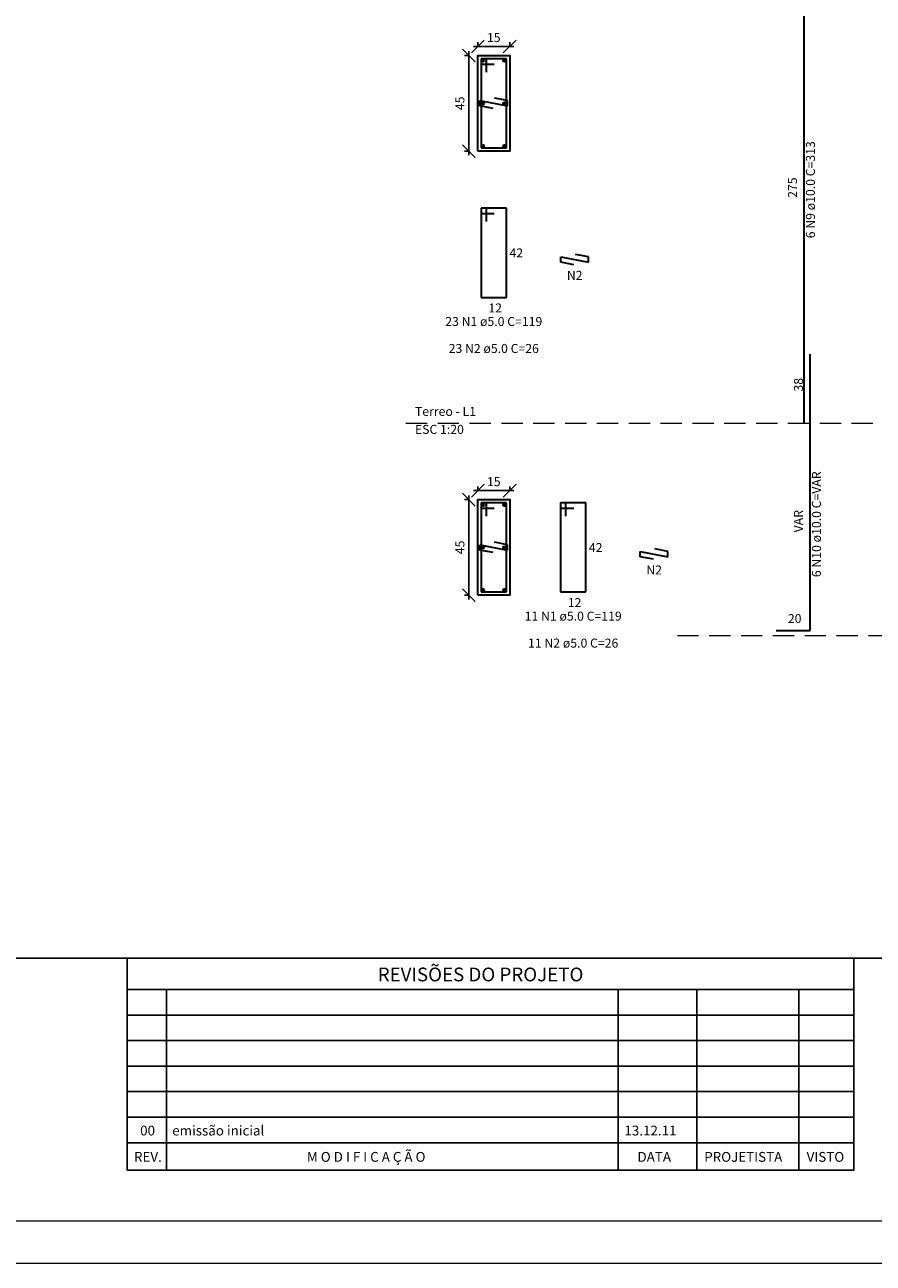
# Model space of a CAD drawing. Units: millimetres. Extents: x -1 to 111, y 29 to 89.
# Drawn here: x 57 to 76, y 29 to 58 of the extents above; entities that cross this region are included whole.
import ezdxf
from ezdxf.enums import TextEntityAlignment as Align

# ---------------------------------------------------------------- set-up
doc = ezdxf.new("R2010")
doc.units = ezdxf.units.MM
doc.header["$MEASUREMENT"] = 0
doc.linetypes.add('DOT2', pattern=[3.175, 0, -3.175])
doc.linetypes.add('HIDDEN', pattern=[0.375, 0.25, -0.125])
for name, color, linetype, lineweight in [('DT-Barras na forma', 4, 'Continuous', 30), ('DT-Barras no corte', 4, 'Continuous', 30), ('DT-Barras rebatidas', 4, 'Continuous', 30), ('DT-Cotas', 1, 'Continuous', 20), ('DT-Forma', 2, 'Continuous', 30), ('DT-Pontilhado', 1, 'DOT2', 20), ('DT-Textos', 2, 'Continuous', 30), ('QUAD_BORDA', 6, 'Continuous', 20), ('QUAD_LIMITES', 2, 'Continuous', 0)]:
    doc.layers.add(name, color=color, linetype=linetype, lineweight=lineweight)
for name, color, linetype in [('ger_COTAS', 1, 'Continuous'), ('NOTAS', 7, 'Continuous'), ('NOTAS TEXTO', 7, 'Continuous')]:
    doc.layers.add(name, color=color, linetype=linetype)
doc.styles.add('Arial', font='arial.ttf')
doc.dimstyles.new('UM_20.000000', dxfattribs={"dimtxt": 0.18, "dimasz": 0.3, "dimexe": 0.1, "dimexo": 0.2, "dimgap": 0, "dimtad": 1, "dimtih": 1, "dimtoh": 1, "dimdec": 1, "dimlfac": 20, "dimzin": 0, "dimdsep": 46, "dimtxsty": 'Standard', "dimblk": 'CLOSED', "dimblk1": 'CLOSED', "dimblk2": 'CLOSED', "dimcen": 0.09, "dimdle": 0.1, "dimadec": 1, "dimazin": 2, "dimtfac": 1, "dimtdec": 4, "dimtofl": 0, "dimtmove": 0, "dimatfit": 3, "dimldrblk": 'CLOSED', "dimfxl": 0, "dimtolj": 1, "dimarcsym": 0})

# ---------------------------------------------------------------- blocks, each defined once
blk = doc.blocks.new('_OBLIQUE')
at = {"color": 0, "linetype": 'ByBlock', "lineweight": -2}
blk.add_line((-0.5, -0.5), (0.5, 0.5), dxfattribs=at)
blk = doc.blocks.new('*D39')
at = {"layer": 'Defpoints', "color": 0}
for p in [(67.177758, 47.107933), (66.965958, 44.857933), (67.177758, 44.857933)]:
    blk.add_point(p, dxfattribs=at)
at = {"layer": 'DT-Cotas', "color": 0, "lineweight": -2}
for p, q in [((66.977758, 47.107933), (66.865958, 47.107933)), ((66.965958, 47.207933), (66.965958, 44.757933)), ((66.977758, 44.857933), (66.865958, 44.857933))]:
    blk.add_line(p, q, dxfattribs=at)
at = {"layer": 'DT-Cotas', "color": 0, "lineweight": -2, "xscale": 0.3, "yscale": 0.3, "zscale": 0.3}
for p, rotation in [((66.965958, 47.107933), 90), ((66.965958, 44.857933), 270)]:
    blk.add_blockref('_OBLIQUE', p, dxfattribs=dict(at, rotation=rotation))
at = {"layer": 'DT-Cotas', "color": 2, "insert": (66.754158, 45.982933), "char_height": 0.2118, "attachment_point": 5, "rotation": 90, "style": 'Arial'}
blk.add_mtext('\\A1;45', dxfattribs=at)
blk = doc.blocks.new('*D40')
at = {"layer": 'Defpoints', "color": 0}
for p in [(67.927758, 47.319733), (67.177758, 47.107933), (67.927758, 47.107933)]:
    blk.add_point(p, dxfattribs=at)
at = {"layer": 'DT-Cotas', "color": 0, "lineweight": -2}
for p, q in [((67.077758, 47.319733), (68.027758, 47.319733)), ((67.177758, 47.307933), (67.177758, 47.419733)), ((67.927758, 47.307933), (67.927758, 47.419733))]:
    blk.add_line(p, q, dxfattribs=at)
at = {"layer": 'DT-Cotas', "color": 0, "lineweight": -2, "xscale": 0.3, "yscale": 0.3, "zscale": 0.3, "rotation": 180}
blk.add_blockref('_OBLIQUE', (67.177758, 47.319733), dxfattribs=at)
at = {"layer": 'DT-Cotas', "color": 0, "lineweight": -2, "xscale": 0.3, "yscale": 0.3, "zscale": 0.3}
blk.add_blockref('_OBLIQUE', (67.927758, 47.319733), dxfattribs=at)
at = {"layer": 'DT-Cotas', "color": 2, "insert": (67.552758, 47.531533), "char_height": 0.2118, "attachment_point": 5, "rotation": 0.0057296, "style": 'Arial'}
blk.add_mtext('\\A1;15', dxfattribs=at)
blk = doc.blocks.new('*D42')
at = {"layer": 'Defpoints', "color": 0}
for p in [(67.177758, 57.569233), (66.965958, 55.319233), (67.177758, 55.319233)]:
    blk.add_point(p, dxfattribs=at)
at = {"layer": 'DT-Cotas', "color": 0, "lineweight": -2}
for p, q in [((66.977758, 57.569233), (66.865958, 57.569233)), ((66.965958, 57.669233), (66.965958, 55.219233)), ((66.977758, 55.319233), (66.865958, 55.319233))]:
    blk.add_line(p, q, dxfattribs=at)
at = {"layer": 'DT-Cotas', "color": 0, "lineweight": -2, "xscale": 0.3, "yscale": 0.3, "zscale": 0.3}
for p, rotation in [((66.965958, 57.569233), 90), ((66.965958, 55.319233), 270)]:
    blk.add_blockref('_OBLIQUE', p, dxfattribs=dict(at, rotation=rotation))
at = {"layer": 'DT-Cotas', "color": 2, "insert": (66.754158, 56.444233), "char_height": 0.2118, "attachment_point": 5, "rotation": 90, "style": 'Arial'}
blk.add_mtext('\\A1;45', dxfattribs=at)
blk = doc.blocks.new('*D43')
at = {"layer": 'Defpoints', "color": 0}
for p in [(67.927758, 57.781033), (67.177758, 57.569233), (67.927758, 57.569233)]:
    blk.add_point(p, dxfattribs=at)
at = {"layer": 'DT-Cotas', "color": 0, "lineweight": -2}
for p, q in [((67.077758, 57.781033), (68.027758, 57.781033)), ((67.177758, 57.769233), (67.177758, 57.881033)), ((67.927758, 57.769233), (67.927758, 57.881033))]:
    blk.add_line(p, q, dxfattribs=at)
at = {"layer": 'DT-Cotas', "color": 0, "lineweight": -2, "xscale": 0.3, "yscale": 0.3, "zscale": 0.3, "rotation": 180}
blk.add_blockref('_OBLIQUE', (67.177758, 57.781033), dxfattribs=at)
at = {"layer": 'DT-Cotas', "color": 0, "lineweight": -2, "xscale": 0.3, "yscale": 0.3, "zscale": 0.3}
blk.add_blockref('_OBLIQUE', (67.927758, 57.781033), dxfattribs=at)
at = {"layer": 'DT-Cotas', "color": 2, "insert": (67.552758, 57.992833), "char_height": 0.2118, "attachment_point": 5, "rotation": 0.0057296, "style": 'Arial'}
blk.add_mtext('\\A1;15', dxfattribs=at)

msp = doc.modelspace()

# ---------------------------------------------------------------- linework, layer by layer
at = {"layer": 'DT-Barras na forma'}
for p, q in [((67.3778, 57.4942), (67.2528, 57.4942)), ((67.2528, 57.4942), (67.2528, 55.3942)), ((67.8528, 57.4942), (67.2528, 57.4942)), ((67.2528, 57.4942), (67.2528, 57.3692)), ((67.3778, 57.1817), (67.3778, 57.4942)), ((67.8528, 55.3942), (67.8528, 57.4942)), ((67.2528, 57.3692), (67.5653, 57.3692)), ((67.2278, 56.3817), (67.2278, 56.5067)), ((67.2278, 56.5067), (67.8778, 56.3817)), ((67.5346, 56.3227), (67.2278, 56.3817)), ((67.8778, 56.5067), (67.5709, 56.5657)), ((67.8778, 56.3817), (67.8778, 56.5067)), ((67.2528, 55.3942), (67.8528, 55.3942)), ((67.3778, 47.0329), (67.2528, 47.0329)), ((67.2528, 47.0329), (67.2528, 44.9329)), ((67.8528, 47.0329), (67.2528, 47.0329)), ((67.2528, 47.0329), (67.2528, 46.9079)), ((67.3778, 46.7204), (67.3778, 47.0329)), ((67.8528, 44.9329), (67.8528, 47.0329)), ((67.2528, 46.9079), (67.5653, 46.9079)), ((67.8778, 46.0454), (67.5709, 46.1044)), ((67.2278, 45.9204), (67.2278, 46.0454)), ((67.2278, 46.0454), (67.8778, 45.9204)), ((67.5346, 45.8614), (67.2278, 45.9204)), ((67.8778, 45.9204), (67.8778, 46.0454)), ((67.2528, 44.9329), (67.8528, 44.9329))]:
    msp.add_line(p, q, dxfattribs=at)
at = {"layer": 'DT-Barras no corte'}
for centre in [(67.3028, 57.4442), (67.8028, 57.4442), (67.3028, 56.4442), (67.8028, 56.4442), (67.3028, 55.4442), (67.8028, 55.4442), (67.3028, 46.9829), (67.8028, 46.9829), (67.3028, 45.9829), (67.8028, 45.9829), (67.3028, 44.9829), (67.8028, 44.9829)]:
    msp.add_circle(centre, 0.025, dxfattribs=at)
at = {"layer": 'DT-Barras rebatidas'}
for p, q in [((74.8675, 48.9082), (74.8675, 59.9082)), ((67.3778, 53.9734), (67.2528, 53.9734)), ((67.2528, 53.9734), (67.2528, 51.8734)), ((67.8528, 53.9734), (67.2528, 53.9734)), ((67.2528, 53.9734), (67.2528, 53.8484)), ((67.3778, 53.6609), (67.3778, 53.9734)), ((67.8528, 51.8734), (67.8528, 53.9734)), ((67.2528, 53.8484), (67.5653, 53.8484)), ((69.1344, 52.7021), (69.1344, 52.8271)), ((69.1344, 52.8271), (69.7844, 52.7021)), ((69.7844, 52.8271), (69.4775, 52.8861)), ((69.7844, 52.7021), (69.7844, 52.8271)), ((69.4413, 52.6431), (69.1344, 52.7021)), ((67.2528, 51.8734), (67.8528, 51.8734)), ((75.0087, 49.0282), (75.0087, 50.535)), ((75.0087, 44.0282), (75.0087, 49.0282)), ((69.2486, 47.0329), (69.1236, 47.0329)), ((69.1236, 47.0329), (69.1236, 44.9329)), ((69.7236, 47.0329), (69.1236, 47.0329)), ((69.1236, 47.0329), (69.1236, 46.9079)), ((69.2486, 46.7204), (69.2486, 47.0329)), ((69.7236, 44.9329), (69.7236, 47.0329)), ((69.1236, 46.9079), (69.4361, 46.9079)), ((71.0052, 45.7616), (71.0052, 45.8866)), ((71.0052, 45.8866), (71.6552, 45.7616)), ((71.6552, 45.8866), (71.3483, 45.9456)), ((71.6552, 45.7616), (71.6552, 45.8866)), ((71.3121, 45.7026), (71.0052, 45.7616)), ((69.1236, 44.9329), (69.7236, 44.9329)), ((74.2087, 44.0282), (75.0087, 44.0282))]:
    msp.add_line(p, q, dxfattribs=at)
at = {"layer": 'DT-Forma'}
for points in [[(67.1778, 55.3192), (67.1778, 57.5692), (67.9278, 57.5692), (67.9278, 55.3192), (67.1778, 55.3192)], [(67.1778, 44.8579), (67.1778, 47.1079), (67.9278, 47.1079), (67.9278, 44.8579), (67.1778, 44.8579)]]:
    msp.add_lwpolyline(points, close=True, dxfattribs=at)
at = {"layer": 'DT-Pontilhado', "linetype": 'HIDDEN', "ltscale": 2}
for p, q in [((65.4834, 48.9082), (79.633, 48.9082)), ((71.8789, 43.9082), (79.633, 43.9082))]:
    msp.add_line(p, q, dxfattribs=at)
at = {"layer": 'ger_COTAS'}
msp.add_line((76.0348, 36.3078), (96.2879, 36.3078), dxfattribs=at)
at = {"layer": 'NOTAS', "color": 1}
for p, q in [((58.9179, 36.3078), (21.5479, 36.3078)), ((58.9179, 35.5676), (76.0348, 35.5676)), ((59.8432, 31.3116), (59.8432, 35.5676)), ((70.4834, 31.3116), (70.4834, 35.5676)), ((72.3339, 31.3116), (72.3339, 35.5676)), ((74.7395, 31.3116), (74.7395, 35.5676)), ((58.9179, 34.9662), (76.0348, 34.9662)), ((58.9179, 34.3648), (76.0348, 34.3648)), ((58.9179, 33.7634), (76.0348, 33.7634)), ((58.9179, 33.162), (76.0348, 33.162)), ((58.9179, 32.5606), (76.0348, 32.5606)), ((58.9179, 31.9592), (76.0348, 31.9592))]:
    msp.add_line(p, q, dxfattribs=at)
msp.add_lwpolyline([(58.9179, 36.3078), (76.0348, 36.3078), (76.0348, 31.3116), (58.9179, 31.3116)], close=True, dxfattribs=at)
at = {"layer": 'QUAD_BORDA'}
msp.add_lwpolyline([(2.049, 30.1203), (110.1826, 30.1203), (110.1826, 88.4518), (2.049, 88.4518), (2.049, 30.1203)], close=True, dxfattribs=at)
at = {"layer": 'QUAD_LIMITES'}
msp.add_lwpolyline([(-0.951, 29.1203), (111.1826, 29.1203), (111.1826, 89.4518), (-0.951, 89.4518), (-0.951, 29.1203)], close=True, dxfattribs=at)

# ---------------------------------------------------------------- texts
at = {"layer": 'DT-Barras rebatidas', "color": 2, "char_height": 0.2118, "rotation": 90.00021, "line_spacing_factor": 0.9, "style": 'Arial'}
for s, insert, width, attachment_point in [('6 N9 ø10.0 C=313', (75.1857, 54.4077), 4.598374, 8), ('275', (74.7617, 54.2177), 0.935541, 7), ('38', (74.9027, 49.6547), 0.623694, 7), ('6 N10 ø10.0 C=VAR', (75.3267, 46.5277), 5.129061, 8), ('VAR', (74.9027, 46.3377), 1.154381, 7)]:
    msp.add_mtext(s, dxfattribs=dict(at, insert=insert, width=width, attachment_point=attachment_point))
at = {"layer": 'DT-Barras rebatidas', "color": 2, "char_height": 0.2118, "line_spacing_factor": 0.9, "style": 'Arial'}
for s, insert, width, attachment_point in [('42', (67.9226, 52.7476), 0.623694, 7), ('N2', (69.4596, 52.2196), 0.716701, 8), ('12', (67.4256, 51.4516), 0.623694, 7), ('23 N1 ø5.0 C=119 ', (67.5526, 51.1326), 4.754298, 8), ('23 N2 ø5.0 C=26 ', (67.5526, 50.4966), 4.442451, 8), ('42', (69.7936, 45.8076), 0.623694, 7), ('N2', (71.3306, 45.2786), 0.716701, 8), ('12', (69.2966, 44.5116), 0.623694, 7), ('11 N1 ø5.0 C=119 ', (69.4236, 44.1916), 4.754298, 8), ('20', (74.4816, 44.1346), 0.623694, 7), ('11 N2 ø5.0 C=26 ', (69.4236, 43.5566), 4.442451, 8)]:
    msp.add_mtext(s, dxfattribs=dict(at, insert=insert, width=width, attachment_point=attachment_point))
at = {"layer": 'DT-Textos', "char_height": 0.2118, "attachment_point": 7, "line_spacing_factor": 0.798, "style": 'Arial'}
for s, insert, width in [('Terreo - L1', (65.6956, 49.0146), 2.771061), ('ESC 1:20', (65.6956, 48.5906), 2.401768)]:
    msp.add_mtext(s, dxfattribs=dict(at, insert=insert, width=width))
at = {"layer": 'NOTAS TEXTO', "color": 6, "style": 'Arial'}
msp.add_text('REVISÕES DO PROJETO', height=0.323833, dxfattribs=at).set_placement((64.8185, 35.6597), align=Align.BOTTOM_LEFT)
at = {"layer": 'NOTAS TEXTO', "color": 2, "style": 'Arial'}
for s, height, p in [('emissão inicial', 0.231309, (59.9776, 32.1297)), ('00', 0.23131, (59.2216, 32.1297)), ('13.12.11', 0.23131, (70.6312, 32.1297))]:
    msp.add_text(s, height=height, dxfattribs=at).set_placement(p)
at = {"layer": 'NOTAS TEXTO', "color": 3, "style": 'Arial'}
for s, height, p in [('M O D I F I C A Ç Ã O', 0.231309, (63.15, 31.51)), ('REV.', 0.23131, (59.0764, 31.51)), ('DATA', 0.23131, (70.9383, 31.51)), ('PROJETISTA', 0.23131, (72.5106, 31.51)), ('VISTO', 0.23131, (74.9241, 31.51))]:
    msp.add_text(s, height=height, dxfattribs=at).set_placement(p)

# ---------------------------------------------------------------- dimensions: what is measured, and where the dimension line sits
at = {"layer": 'DT-Cotas'}
for base, p1, p2, picture, middle in [((67.9278, 57.781), (67.1778, 57.5692), (67.9278, 57.5692), '*D43', (67.5528, 57.9928)), ((67.9278, 47.3197), (67.1778, 47.1079), (67.9278, 47.1079), '*D40', (67.5528, 47.5315))]:
    dim = msp.add_linear_dim(base=base, p1=p1, p2=p2, dimstyle='UM_20.000000', override={"dimtxt": 0.2118, "dimasz": 0.3, "dimexe": 0.1, "dimexo": 0.2, "dimtad": 1, "dimtih": 0, "dimtoh": 0, "dimdec": 1, "dimlfac": 20, "dimzin": 8, "dimtxsty": 'Arial', "dimblk": 'OBLIQUE', "dimblk1": 'OBLIQUE', "dimblk2": 'OBLIQUE', "dimsah": 1, "dimdle": 0.1, "dimse1": 0, "dimse2": 0, "dimclrt": 2, "dimadec": 1, "dimazin": 3, "dimtmove": 2, "dimldrblk": 'OBLIQUE'}, dxfattribs=at)
    dim.commit()
    dim.dimension.update_dxf_attribs({"geometry": picture, "text_midpoint": middle, "dimtype": 160, "text_rotation": 0.00573})
for base, p1, p2, picture, middle in [((66.966, 55.3192), (67.1778, 57.5692), (67.1778, 55.3192), '*D42', (66.7542, 56.4442)), ((66.966, 44.8579), (67.1778, 47.1079), (67.1778, 44.8579), '*D39', (66.7542, 45.9829))]:
    dim = msp.add_linear_dim(base=base, p1=p1, p2=p2, angle=90, dimstyle='UM_20.000000', override={"dimtxt": 0.2118, "dimasz": 0.3, "dimexe": 0.1, "dimexo": 0.2, "dimtad": 1, "dimtih": 0, "dimtoh": 0, "dimdec": 1, "dimlfac": 20, "dimzin": 8, "dimtxsty": 'Arial', "dimblk": 'OBLIQUE', "dimblk1": 'OBLIQUE', "dimblk2": 'OBLIQUE', "dimsah": 1, "dimdle": 0.1, "dimse1": 0, "dimse2": 0, "dimclrt": 2, "dimadec": 1, "dimazin": 3, "dimtmove": 2, "dimldrblk": 'OBLIQUE'}, dxfattribs=at)
    dim.commit()
    dim.dimension.update_dxf_attribs({"geometry": picture, "text_midpoint": middle, "dimtype": 160, "text_rotation": 90})

doc.saveas('drawing.dxf')
